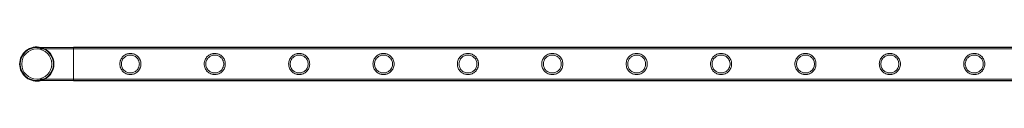
# Model space of a CAD drawing. Units: millimetres. Extents: x -28208 to 7871, y -22262 to -5654.
# Drawn here: x -7493 to -6235, y -7529 to -7486 of the extents above; entities that cross this region are included whole.
import ezdxf

# ---------------------------------------------------------------- set-up
doc = ezdxf.new("R2010")
doc.units = ezdxf.units.MM

# ---------------------------------------------------------------- blocks, each defined once
blk = doc.blocks.new('A$Ce6d4669a')
at = {"color": 0, "linetype": 'Continuous', "lineweight": 0}
for p, q in [((2654, 22706), (2607.2, 22706)), ((2654, 22704), (2607.2, 22704)), ((2654, 22706.3), (2654, 22663.3)), ((4847, 22706.3), (2654, 22706.3)), ((2654, 22706), (4847, 22706)), ((2654, 22704), (4847, 22704)), ((2607.2, 22665.6), (2654, 22665.6)), ((2607.2, 22663.6), (2654, 22663.6)), ((2654, 22665.6), (4847, 22665.6)), ((2654, 22663.6), (4847, 22663.6)), ((4847, 22663.3), (2654, 22663.3))]:
    blk.add_line(p, q, dxfattribs=at)
blk.add_circle((2607.2, 22684.8), 19.2, dxfattribs=at)
for radius, start, end in [(21.9, 75.6021, 180), (21.2, 90, 270), (21.2, 0, 90), (21.9, 284.3979, 75.6021), (21.9, 180, 284.3979), (21.2, 270, 0)]:
    blk.add_arc((2607.2, 22684.8), radius, start, end, dxfattribs=at)
for points, knots in [([(2740.2, 22684.8), (2740.2, 22685.7), (2740.1, 22686.6), (2739.7, 22688.4), (2739.5, 22689.2), (2738.8, 22690.9), (2738.3, 22691.7), (2737.4, 22693.1), (2736.8, 22693.8), (2735.6, 22694.9), (2735, 22695.5), (2733.5, 22696.5), (2732.8, 22696.9), (2731.1, 22697.6), (2730.2, 22697.8), (2728.9, 22698.1), (2728.5, 22698.2), (2727.6, 22698.3), (2727.1, 22698.3), (2726.3, 22698.3), (2725.8, 22698.3), (2724.9, 22698.2), (2724.5, 22698.1), (2723.2, 22697.8), (2722.3, 22697.6), (2720.7, 22696.9), (2719.9, 22696.5), (2718.4, 22695.5), (2717.8, 22694.9), (2716.6, 22693.8), (2716.1, 22693.1), (2715.1, 22691.7), (2714.7, 22690.9), (2714, 22689.2), (2713.7, 22688.4), (2713.3, 22686.6), (2713.3, 22685.7), (2713.3, 22684), (2713.3, 22683.1), (2713.7, 22681.3), (2714, 22680.4), (2714.7, 22678.8), (2715.1, 22678), (2716.1, 22676.6), (2716.6, 22675.9), (2717.8, 22674.7), (2718.4, 22674.2), (2719.9, 22673.2), (2720.7, 22672.8), (2722.3, 22672.1), (2723.2, 22671.8), (2724.5, 22671.6), (2724.9, 22671.5), (2725.8, 22671.4), (2726.3, 22671.4), (2726.7, 22671.4), (2727.1, 22671.4), (2727.6, 22671.4), (2728.5, 22671.5), (2728.9, 22671.6), (2730.2, 22671.8), (2731.1, 22672.1), (2732.8, 22672.8), (2733.5, 22673.2), (2735, 22674.2), (2735.6, 22674.7), (2736.8, 22675.9), (2737.4, 22676.6), (2738.3, 22678), (2738.8, 22678.8), (2739.5, 22680.4), (2739.7, 22681.3), (2740.1, 22683.1), (2740.2, 22684), (2740.2, 22684.8)], [21.005182, 21.005182, 21.005182, 21.005182, 23.619593, 23.619593, 26.234003, 26.234003, 28.848414, 28.848414, 31.462824, 31.462824, 34.099709, 34.099709, 36.736594, 36.736594, 39.37348, 39.37348, 40.691922, 40.691922, 42.010365, 42.010365, 43.328807, 43.328807, 44.64725, 44.64725, 47.284135, 47.284135, 49.92102, 49.92102, 52.557905, 52.557905, 55.172316, 55.172316, 57.786726, 57.786726, 60.401137, 60.401137, 63.015547, 63.015547, 65.629958, 65.629958, 68.244368, 68.244368, 70.858778, 70.858778, 73.473189, 73.473189, 76.110074, 76.110074, 78.746959, 78.746959, 81.383844, 81.383844, 82.702287, 82.702287, 84.020729, 84.020729, 84.020729, 85.339172, 85.339172, 86.657614, 86.657614, 89.2945, 89.2945, 91.931385, 91.931385, 94.56827, 94.56827, 97.18268, 97.18268, 99.797091, 99.797091, 102.411501, 102.411501, 105.025912, 105.025912, 105.025912, 105.025912]), ([(2726.7, 22673.4), (2726, 22673.4), (2725.2, 22673.5), (2723.7, 22673.8), (2723, 22674), (2721.6, 22674.6), (2720.9, 22674.9), (2719.7, 22675.8), (2719.1, 22676.2), (2718.1, 22677.2), (2717.6, 22677.8), (2716.8, 22679), (2716.4, 22679.7), (2715.9, 22681.1), (2715.6, 22681.8), (2715.3, 22683.3), (2715.3, 22684.1), (2715.3, 22685.6), (2715.3, 22686.3), (2715.6, 22687.8), (2715.9, 22688.6), (2716.4, 22690), (2716.8, 22690.6), (2717.6, 22691.9), (2718.1, 22692.4), (2719.1, 22693.4), (2719.7, 22693.9), (2720.9, 22694.7), (2721.6, 22695.1), (2723, 22695.7), (2723.7, 22695.9), (2725.2, 22696.2), (2726, 22696.3), (2727.4, 22696.3), (2728.2, 22696.2), (2729.7, 22695.9), (2730.4, 22695.7), (2731.8, 22695.1), (2732.5, 22694.7), (2733.7, 22693.9), (2734.3, 22693.4), (2735.3, 22692.4), (2735.8, 22691.9), (2736.6, 22690.6), (2737, 22690), (2737.6, 22688.6), (2737.8, 22687.8), (2738.1, 22686.3), (2738.2, 22685.6), (2738.2, 22684.1), (2738.1, 22683.3), (2737.8, 22681.8), (2737.6, 22681.1), (2737, 22679.7), (2736.6, 22679), (2735.8, 22677.8), (2735.3, 22677.2), (2734.3, 22676.2), (2733.7, 22675.8), (2732.5, 22674.9), (2731.8, 22674.6), (2730.4, 22674), (2729.7, 22673.8), (2728.2, 22673.5), (2727.4, 22673.4), (2726.7, 22673.4)], [0, 0, 0, 0, 2.21367, 2.21367, 4.427341, 4.427341, 6.641011, 6.641011, 8.854681, 8.854681, 11.059728, 11.059728, 13.264774, 13.264774, 15.46982, 15.46982, 17.674867, 17.674867, 19.879913, 19.879913, 22.084959, 22.084959, 24.290006, 24.290006, 26.495052, 26.495052, 28.708722, 28.708722, 30.922393, 30.922393, 33.136063, 33.136063, 35.349733, 35.349733, 37.563404, 37.563404, 39.777074, 39.777074, 41.990744, 41.990744, 44.204415, 44.204415, 46.409461, 46.409461, 48.614507, 48.614507, 50.819553, 50.819553, 53.0246, 53.0246, 55.229646, 55.229646, 57.434692, 57.434692, 59.639739, 59.639739, 61.844785, 61.844785, 64.058455, 64.058455, 66.272126, 66.272126, 68.485796, 68.485796, 70.699466, 70.699466, 70.699466, 70.699466]), ([(2847.9, 22684.8), (2847.9, 22685.7), (2847.8, 22686.6), (2847.5, 22688.4), (2847.2, 22689.2), (2846.5, 22690.9), (2846.1, 22691.7), (2845.1, 22693.1), (2844.6, 22693.8), (2843.4, 22694.9), (2842.7, 22695.5), (2841.3, 22696.5), (2840.5, 22696.9), (2838.9, 22697.6), (2838, 22697.8), (2836.7, 22698.1), (2836.2, 22698.2), (2835.4, 22698.3), (2834.9, 22698.3), (2834, 22698.3), (2833.6, 22698.3), (2832.7, 22698.2), (2832.3, 22698.1), (2830.9, 22697.8), (2830.1, 22697.6), (2828.4, 22696.9), (2827.6, 22696.5), (2826.2, 22695.5), (2825.5, 22694.9), (2824.4, 22693.8), (2823.8, 22693.1), (2822.8, 22691.7), (2822.4, 22690.9), (2821.7, 22689.2), (2821.5, 22688.4), (2821.1, 22686.6), (2821, 22685.7), (2821, 22684), (2821.1, 22683.1), (2821.5, 22681.3), (2821.7, 22680.4), (2822.4, 22678.8), (2822.8, 22678), (2823.8, 22676.6), (2824.4, 22675.9), (2825.5, 22674.7), (2826.2, 22674.2), (2827.6, 22673.2), (2828.4, 22672.8), (2830.1, 22672.1), (2830.9, 22671.8), (2832.3, 22671.6), (2832.7, 22671.5), (2833.6, 22671.4), (2834, 22671.4), (2834.5, 22671.4), (2834.9, 22671.4), (2835.4, 22671.4), (2836.2, 22671.5), (2836.7, 22671.6), (2838, 22671.8), (2838.9, 22672.1), (2840.5, 22672.8), (2841.3, 22673.2), (2842.7, 22674.2), (2843.4, 22674.7), (2844.6, 22675.9), (2845.1, 22676.6), (2846.1, 22678), (2846.5, 22678.8), (2847.2, 22680.4), (2847.5, 22681.3), (2847.8, 22683.1), (2847.9, 22684), (2847.9, 22684.8)], [21.005182, 21.005182, 21.005182, 21.005182, 23.619593, 23.619593, 26.234003, 26.234003, 28.848414, 28.848414, 31.462824, 31.462824, 34.099709, 34.099709, 36.736594, 36.736594, 39.37348, 39.37348, 40.691922, 40.691922, 42.010365, 42.010365, 43.328807, 43.328807, 44.64725, 44.64725, 47.284135, 47.284135, 49.92102, 49.92102, 52.557905, 52.557905, 55.172316, 55.172316, 57.786726, 57.786726, 60.401137, 60.401137, 63.015547, 63.015547, 65.629958, 65.629958, 68.244368, 68.244368, 70.858778, 70.858778, 73.473189, 73.473189, 76.110074, 76.110074, 78.746959, 78.746959, 81.383844, 81.383844, 82.702287, 82.702287, 84.020729, 84.020729, 84.020729, 85.339172, 85.339172, 86.657614, 86.657614, 89.2945, 89.2945, 91.931385, 91.931385, 94.56827, 94.56827, 97.18268, 97.18268, 99.797091, 99.797091, 102.411501, 102.411501, 105.025912, 105.025912, 105.025912, 105.025912]), ([(2834.5, 22673.4), (2833.7, 22673.4), (2833, 22673.5), (2831.5, 22673.8), (2830.7, 22674), (2829.3, 22674.6), (2828.7, 22674.9), (2827.4, 22675.8), (2826.9, 22676.2), (2825.9, 22677.2), (2825.4, 22677.8), (2824.6, 22679), (2824.2, 22679.7), (2823.6, 22681.1), (2823.4, 22681.8), (2823.1, 22683.3), (2823, 22684.1), (2823, 22685.6), (2823.1, 22686.3), (2823.4, 22687.8), (2823.6, 22688.6), (2824.2, 22690), (2824.6, 22690.6), (2825.4, 22691.9), (2825.9, 22692.4), (2826.9, 22693.4), (2827.4, 22693.9), (2828.7, 22694.7), (2829.3, 22695.1), (2830.7, 22695.7), (2831.5, 22695.9), (2833, 22696.2), (2833.7, 22696.3), (2835.2, 22696.3), (2836, 22696.2), (2837.5, 22695.9), (2838.2, 22695.7), (2839.6, 22695.1), (2840.3, 22694.7), (2841.5, 22693.9), (2842.1, 22693.4), (2843.1, 22692.4), (2843.5, 22691.9), (2844.4, 22690.6), (2844.7, 22690), (2845.3, 22688.6), (2845.5, 22687.8), (2845.8, 22686.3), (2845.9, 22685.6), (2845.9, 22684.1), (2845.8, 22683.3), (2845.5, 22681.8), (2845.3, 22681.1), (2844.7, 22679.7), (2844.4, 22679), (2843.5, 22677.8), (2843.1, 22677.2), (2842.1, 22676.2), (2841.5, 22675.8), (2840.3, 22674.9), (2839.6, 22674.6), (2838.2, 22674), (2837.5, 22673.8), (2836, 22673.5), (2835.2, 22673.4), (2834.5, 22673.4)], [0, 0, 0, 0, 2.21367, 2.21367, 4.427341, 4.427341, 6.641011, 6.641011, 8.854681, 8.854681, 11.059728, 11.059728, 13.264774, 13.264774, 15.46982, 15.46982, 17.674867, 17.674867, 19.879913, 19.879913, 22.084959, 22.084959, 24.290006, 24.290006, 26.495052, 26.495052, 28.708722, 28.708722, 30.922393, 30.922393, 33.136063, 33.136063, 35.349733, 35.349733, 37.563404, 37.563404, 39.777074, 39.777074, 41.990744, 41.990744, 44.204415, 44.204415, 46.409461, 46.409461, 48.614507, 48.614507, 50.819553, 50.819553, 53.0246, 53.0246, 55.229646, 55.229646, 57.434692, 57.434692, 59.639739, 59.639739, 61.844785, 61.844785, 64.058455, 64.058455, 66.272126, 66.272126, 68.485796, 68.485796, 70.699466, 70.699466, 70.699466, 70.699466]), ([(2955.7, 22684.8), (2955.7, 22685.7), (2955.6, 22686.6), (2955.2, 22688.4), (2955, 22689.2), (2954.3, 22690.9), (2953.8, 22691.7), (2952.9, 22693.1), (2952.3, 22693.8), (2951.2, 22694.9), (2950.5, 22695.5), (2949.1, 22696.5), (2948.3, 22696.9), (2946.6, 22697.6), (2945.8, 22697.8), (2944.4, 22698.1), (2944, 22698.2), (2943.1, 22698.3), (2942.7, 22698.3), (2941.8, 22698.3), (2941.3, 22698.3), (2940.5, 22698.2), (2940, 22698.1), (2938.7, 22697.8), (2937.8, 22697.6), (2936.2, 22696.9), (2935.4, 22696.5), (2934, 22695.5), (2933.3, 22694.9), (2932.1, 22693.8), (2931.6, 22693.1), (2930.6, 22691.7), (2930.2, 22690.9), (2929.5, 22689.2), (2929.2, 22688.4), (2928.9, 22686.6), (2928.8, 22685.7), (2928.8, 22684), (2928.9, 22683.1), (2929.2, 22681.3), (2929.5, 22680.4), (2930.2, 22678.8), (2930.6, 22678), (2931.6, 22676.6), (2932.1, 22675.9), (2933.3, 22674.7), (2934, 22674.2), (2935.4, 22673.2), (2936.2, 22672.8), (2937.8, 22672.1), (2938.7, 22671.8), (2940, 22671.6), (2940.5, 22671.5), (2941.3, 22671.4), (2941.8, 22671.4), (2942.2, 22671.4), (2942.7, 22671.4), (2943.1, 22671.4), (2944, 22671.5), (2944.4, 22671.6), (2945.8, 22671.8), (2946.6, 22672.1), (2948.3, 22672.8), (2949.1, 22673.2), (2950.5, 22674.2), (2951.2, 22674.7), (2952.3, 22675.9), (2952.9, 22676.6), (2953.8, 22678), (2954.3, 22678.8), (2955, 22680.4), (2955.2, 22681.3), (2955.6, 22683.1), (2955.7, 22684), (2955.7, 22684.8)], [21.005182, 21.005182, 21.005182, 21.005182, 23.619593, 23.619593, 26.234003, 26.234003, 28.848414, 28.848414, 31.462824, 31.462824, 34.099709, 34.099709, 36.736594, 36.736594, 39.37348, 39.37348, 40.691922, 40.691922, 42.010365, 42.010365, 43.328807, 43.328807, 44.64725, 44.64725, 47.284135, 47.284135, 49.92102, 49.92102, 52.557905, 52.557905, 55.172316, 55.172316, 57.786726, 57.786726, 60.401137, 60.401137, 63.015547, 63.015547, 65.629958, 65.629958, 68.244368, 68.244368, 70.858778, 70.858778, 73.473189, 73.473189, 76.110074, 76.110074, 78.746959, 78.746959, 81.383844, 81.383844, 82.702287, 82.702287, 84.020729, 84.020729, 84.020729, 85.339172, 85.339172, 86.657614, 86.657614, 89.2945, 89.2945, 91.931385, 91.931385, 94.56827, 94.56827, 97.18268, 97.18268, 99.797091, 99.797091, 102.411501, 102.411501, 105.025912, 105.025912, 105.025912, 105.025912]), ([(2942.2, 22673.4), (2941.5, 22673.4), (2940.7, 22673.5), (2939.2, 22673.8), (2938.5, 22674), (2937.1, 22674.6), (2936.4, 22674.9), (2935.2, 22675.8), (2934.6, 22676.2), (2933.6, 22677.2), (2933.2, 22677.8), (2932.3, 22679), (2932, 22679.7), (2931.4, 22681.1), (2931.1, 22681.8), (2930.9, 22683.3), (2930.8, 22684.1), (2930.8, 22685.6), (2930.9, 22686.3), (2931.1, 22687.8), (2931.4, 22688.6), (2932, 22690), (2932.3, 22690.6), (2933.2, 22691.9), (2933.6, 22692.4), (2934.6, 22693.4), (2935.2, 22693.9), (2936.4, 22694.7), (2937.1, 22695.1), (2938.5, 22695.7), (2939.2, 22695.9), (2940.7, 22696.2), (2941.5, 22696.3), (2943, 22696.3), (2943.7, 22696.2), (2945.2, 22695.9), (2946, 22695.7), (2947.4, 22695.1), (2948, 22694.7), (2949.3, 22693.9), (2949.8, 22693.4), (2950.8, 22692.4), (2951.3, 22691.9), (2952.1, 22690.6), (2952.5, 22690), (2953.1, 22688.6), (2953.3, 22687.8), (2953.6, 22686.3), (2953.7, 22685.6), (2953.7, 22684.1), (2953.6, 22683.3), (2953.3, 22681.8), (2953.1, 22681.1), (2952.5, 22679.7), (2952.1, 22679), (2951.3, 22677.8), (2950.8, 22677.2), (2949.8, 22676.2), (2949.3, 22675.8), (2948, 22674.9), (2947.4, 22674.6), (2946, 22674), (2945.2, 22673.8), (2943.7, 22673.5), (2943, 22673.4), (2942.2, 22673.4)], [0, 0, 0, 0, 2.21367, 2.21367, 4.427341, 4.427341, 6.641011, 6.641011, 8.854681, 8.854681, 11.059728, 11.059728, 13.264774, 13.264774, 15.46982, 15.46982, 17.674867, 17.674867, 19.879913, 19.879913, 22.084959, 22.084959, 24.290006, 24.290006, 26.495052, 26.495052, 28.708722, 28.708722, 30.922393, 30.922393, 33.136063, 33.136063, 35.349733, 35.349733, 37.563404, 37.563404, 39.777074, 39.777074, 41.990744, 41.990744, 44.204415, 44.204415, 46.409461, 46.409461, 48.614507, 48.614507, 50.819553, 50.819553, 53.0246, 53.0246, 55.229646, 55.229646, 57.434692, 57.434692, 59.639739, 59.639739, 61.844785, 61.844785, 64.058455, 64.058455, 66.272126, 66.272126, 68.485796, 68.485796, 70.699466, 70.699466, 70.699466, 70.699466]), ([(3063.4, 22684.8), (3063.4, 22685.7), (3063.4, 22686.6), (3063, 22688.4), (3062.7, 22689.2), (3062, 22690.9), (3061.6, 22691.7), (3060.6, 22693.1), (3060.1, 22693.8), (3058.9, 22694.9), (3058.3, 22695.5), (3056.8, 22696.5), (3056, 22696.9), (3054.4, 22697.6), (3053.5, 22697.8), (3052.2, 22698.1), (3051.8, 22698.2), (3050.9, 22698.3), (3050.4, 22698.3), (3049.5, 22698.3), (3049.1, 22698.3), (3048.2, 22698.2), (3047.8, 22698.1), (3046.5, 22697.8), (3045.6, 22697.6), (3043.9, 22696.9), (3043.2, 22696.5), (3041.7, 22695.5), (3041.1, 22694.9), (3039.9, 22693.8), (3039.3, 22693.1), (3038.4, 22691.7), (3037.9, 22690.9), (3037.2, 22689.2), (3037, 22688.4), (3036.6, 22686.6), (3036.5, 22685.7), (3036.5, 22684), (3036.6, 22683.1), (3037, 22681.3), (3037.2, 22680.4), (3037.9, 22678.8), (3038.4, 22678), (3039.3, 22676.6), (3039.9, 22675.9), (3041.1, 22674.7), (3041.7, 22674.2), (3043.2, 22673.2), (3043.9, 22672.8), (3045.6, 22672.1), (3046.5, 22671.8), (3047.8, 22671.6), (3048.2, 22671.5), (3049.1, 22671.4), (3049.5, 22671.4), (3050, 22671.4), (3050.4, 22671.4), (3050.9, 22671.4), (3051.8, 22671.5), (3052.2, 22671.6), (3053.5, 22671.8), (3054.4, 22672.1), (3056, 22672.8), (3056.8, 22673.2), (3058.3, 22674.2), (3058.9, 22674.7), (3060.1, 22675.9), (3060.6, 22676.6), (3061.6, 22678), (3062, 22678.8), (3062.7, 22680.4), (3063, 22681.3), (3063.4, 22683.1), (3063.4, 22684), (3063.4, 22684.8)], [21.005182, 21.005182, 21.005182, 21.005182, 23.619593, 23.619593, 26.234003, 26.234003, 28.848414, 28.848414, 31.462824, 31.462824, 34.099709, 34.099709, 36.736594, 36.736594, 39.37348, 39.37348, 40.691922, 40.691922, 42.010365, 42.010365, 43.328807, 43.328807, 44.64725, 44.64725, 47.284135, 47.284135, 49.92102, 49.92102, 52.557905, 52.557905, 55.172316, 55.172316, 57.786726, 57.786726, 60.401137, 60.401137, 63.015547, 63.015547, 65.629958, 65.629958, 68.244368, 68.244368, 70.858778, 70.858778, 73.473189, 73.473189, 76.110074, 76.110074, 78.746959, 78.746959, 81.383844, 81.383844, 82.702287, 82.702287, 84.020729, 84.020729, 84.020729, 85.339172, 85.339172, 86.657614, 86.657614, 89.2945, 89.2945, 91.931385, 91.931385, 94.56827, 94.56827, 97.18268, 97.18268, 99.797091, 99.797091, 102.411501, 102.411501, 105.025912, 105.025912, 105.025912, 105.025912]), ([(3050, 22673.4), (3049.3, 22673.4), (3048.5, 22673.5), (3047, 22673.8), (3046.3, 22674), (3044.9, 22674.6), (3044.2, 22674.9), (3043, 22675.8), (3042.4, 22676.2), (3041.4, 22677.2), (3040.9, 22677.8), (3040.1, 22679), (3039.7, 22679.7), (3039.1, 22681.1), (3038.9, 22681.8), (3038.6, 22683.3), (3038.5, 22684.1), (3038.5, 22685.6), (3038.6, 22686.3), (3038.9, 22687.8), (3039.1, 22688.6), (3039.7, 22690), (3040.1, 22690.6), (3040.9, 22691.9), (3041.4, 22692.4), (3042.4, 22693.4), (3043, 22693.9), (3044.2, 22694.7), (3044.9, 22695.1), (3046.3, 22695.7), (3047, 22695.9), (3048.5, 22696.2), (3049.3, 22696.3), (3050.7, 22696.3), (3051.5, 22696.2), (3053, 22695.9), (3053.7, 22695.7), (3055.1, 22695.1), (3055.8, 22694.7), (3057, 22693.9), (3057.6, 22693.4), (3058.6, 22692.4), (3059.1, 22691.9), (3059.9, 22690.6), (3060.3, 22690), (3060.8, 22688.6), (3061.1, 22687.8), (3061.4, 22686.3), (3061.4, 22685.6), (3061.4, 22684.1), (3061.4, 22683.3), (3061.1, 22681.8), (3060.8, 22681.1), (3060.3, 22679.7), (3059.9, 22679), (3059.1, 22677.8), (3058.6, 22677.2), (3057.6, 22676.2), (3057, 22675.8), (3055.8, 22674.9), (3055.1, 22674.6), (3053.7, 22674), (3053, 22673.8), (3051.5, 22673.5), (3050.7, 22673.4), (3050, 22673.4)], [0, 0, 0, 0, 2.21367, 2.21367, 4.427341, 4.427341, 6.641011, 6.641011, 8.854681, 8.854681, 11.059728, 11.059728, 13.264774, 13.264774, 15.46982, 15.46982, 17.674867, 17.674867, 19.879913, 19.879913, 22.084959, 22.084959, 24.290006, 24.290006, 26.495052, 26.495052, 28.708722, 28.708722, 30.922393, 30.922393, 33.136063, 33.136063, 35.349733, 35.349733, 37.563404, 37.563404, 39.777074, 39.777074, 41.990744, 41.990744, 44.204415, 44.204415, 46.409461, 46.409461, 48.614507, 48.614507, 50.819553, 50.819553, 53.0246, 53.0246, 55.229646, 55.229646, 57.434692, 57.434692, 59.639739, 59.639739, 61.844785, 61.844785, 64.058455, 64.058455, 66.272126, 66.272126, 68.485796, 68.485796, 70.699466, 70.699466, 70.699466, 70.699466]), ([(3171.2, 22684.8), (3171.2, 22685.7), (3171.1, 22686.6), (3170.8, 22688.4), (3170.5, 22689.2), (3169.8, 22690.9), (3169.4, 22691.7), (3168.4, 22693.1), (3167.8, 22693.8), (3166.7, 22694.9), (3166, 22695.5), (3164.6, 22696.5), (3163.8, 22696.9), (3162.1, 22697.6), (3161.3, 22697.8), (3160, 22698.1), (3159.5, 22698.2), (3158.6, 22698.3), (3158.2, 22698.3), (3157.3, 22698.3), (3156.9, 22698.3), (3156, 22698.2), (3155.5, 22698.1), (3154.2, 22697.8), (3153.4, 22697.6), (3151.7, 22696.9), (3150.9, 22696.5), (3149.5, 22695.5), (3148.8, 22694.9), (3147.7, 22693.8), (3147.1, 22693.1), (3146.1, 22691.7), (3145.7, 22690.9), (3145, 22689.2), (3144.7, 22688.4), (3144.4, 22686.6), (3144.3, 22685.7), (3144.3, 22684), (3144.4, 22683.1), (3144.7, 22681.3), (3145, 22680.4), (3145.7, 22678.8), (3146.1, 22678), (3147.1, 22676.6), (3147.7, 22675.9), (3148.8, 22674.7), (3149.5, 22674.2), (3150.9, 22673.2), (3151.7, 22672.8), (3153.4, 22672.1), (3154.2, 22671.8), (3155.5, 22671.6), (3156, 22671.5), (3156.9, 22671.4), (3157.3, 22671.4), (3157.7, 22671.4), (3158.2, 22671.4), (3158.6, 22671.4), (3159.5, 22671.5), (3160, 22671.6), (3161.3, 22671.8), (3162.1, 22672.1), (3163.8, 22672.8), (3164.6, 22673.2), (3166, 22674.2), (3166.7, 22674.7), (3167.8, 22675.9), (3168.4, 22676.6), (3169.4, 22678), (3169.8, 22678.8), (3170.5, 22680.4), (3170.8, 22681.3), (3171.1, 22683.1), (3171.2, 22684), (3171.2, 22684.8)], [21.005182, 21.005182, 21.005182, 21.005182, 23.619593, 23.619593, 26.234003, 26.234003, 28.848414, 28.848414, 31.462824, 31.462824, 34.099709, 34.099709, 36.736594, 36.736594, 39.37348, 39.37348, 40.691922, 40.691922, 42.010365, 42.010365, 43.328807, 43.328807, 44.64725, 44.64725, 47.284135, 47.284135, 49.92102, 49.92102, 52.557905, 52.557905, 55.172316, 55.172316, 57.786726, 57.786726, 60.401137, 60.401137, 63.015547, 63.015547, 65.629958, 65.629958, 68.244368, 68.244368, 70.858778, 70.858778, 73.473189, 73.473189, 76.110074, 76.110074, 78.746959, 78.746959, 81.383844, 81.383844, 82.702287, 82.702287, 84.020729, 84.020729, 84.020729, 85.339172, 85.339172, 86.657614, 86.657614, 89.2945, 89.2945, 91.931385, 91.931385, 94.56827, 94.56827, 97.18268, 97.18268, 99.797091, 99.797091, 102.411501, 102.411501, 105.025912, 105.025912, 105.025912, 105.025912]), ([(3157.7, 22673.4), (3157, 22673.4), (3156.3, 22673.5), (3154.8, 22673.8), (3154, 22674), (3152.6, 22674.6), (3152, 22674.9), (3150.7, 22675.8), (3150.2, 22676.2), (3149.2, 22677.2), (3148.7, 22677.8), (3147.8, 22679), (3147.5, 22679.7), (3146.9, 22681.1), (3146.7, 22681.8), (3146.4, 22683.3), (3146.3, 22684.1), (3146.3, 22685.6), (3146.4, 22686.3), (3146.7, 22687.8), (3146.9, 22688.6), (3147.5, 22690), (3147.8, 22690.6), (3148.7, 22691.9), (3149.2, 22692.4), (3150.2, 22693.4), (3150.7, 22693.9), (3152, 22694.7), (3152.6, 22695.1), (3154, 22695.7), (3154.8, 22695.9), (3156.3, 22696.2), (3157, 22696.3), (3158.5, 22696.3), (3159.2, 22696.2), (3160.7, 22695.9), (3161.5, 22695.7), (3162.9, 22695.1), (3163.5, 22694.7), (3164.8, 22693.9), (3165.3, 22693.4), (3166.3, 22692.4), (3166.8, 22691.9), (3167.7, 22690.6), (3168, 22690), (3168.6, 22688.6), (3168.8, 22687.8), (3169.1, 22686.3), (3169.2, 22685.6), (3169.2, 22684.1), (3169.1, 22683.3), (3168.8, 22681.8), (3168.6, 22681.1), (3168, 22679.7), (3167.7, 22679), (3166.8, 22677.8), (3166.3, 22677.2), (3165.3, 22676.2), (3164.8, 22675.8), (3163.5, 22674.9), (3162.9, 22674.6), (3161.5, 22674), (3160.7, 22673.8), (3159.2, 22673.5), (3158.5, 22673.4), (3157.7, 22673.4)], [0, 0, 0, 0, 2.21367, 2.21367, 4.427341, 4.427341, 6.641011, 6.641011, 8.854681, 8.854681, 11.059728, 11.059728, 13.264774, 13.264774, 15.46982, 15.46982, 17.674867, 17.674867, 19.879913, 19.879913, 22.084959, 22.084959, 24.290006, 24.290006, 26.495052, 26.495052, 28.708722, 28.708722, 30.922393, 30.922393, 33.136063, 33.136063, 35.349733, 35.349733, 37.563404, 37.563404, 39.777074, 39.777074, 41.990744, 41.990744, 44.204415, 44.204415, 46.409461, 46.409461, 48.614507, 48.614507, 50.819553, 50.819553, 53.0246, 53.0246, 55.229646, 55.229646, 57.434692, 57.434692, 59.639739, 59.639739, 61.844785, 61.844785, 64.058455, 64.058455, 66.272126, 66.272126, 68.485796, 68.485796, 70.699466, 70.699466, 70.699466, 70.699466]), ([(3279, 22684.8), (3279, 22685.7), (3278.9, 22686.6), (3278.5, 22688.4), (3278.3, 22689.2), (3277.6, 22690.9), (3277.1, 22691.7), (3276.2, 22693.1), (3275.6, 22693.8), (3274.4, 22694.9), (3273.8, 22695.5), (3272.3, 22696.5), (3271.6, 22696.9), (3269.9, 22697.6), (3269, 22697.8), (3267.7, 22698.1), (3267.3, 22698.2), (3266.4, 22698.3), (3265.9, 22698.3), (3265.1, 22698.3), (3264.6, 22698.3), (3263.7, 22698.2), (3263.3, 22698.1), (3262, 22697.8), (3261.1, 22697.6), (3259.5, 22696.9), (3258.7, 22696.5), (3257.2, 22695.5), (3256.6, 22694.9), (3255.4, 22693.8), (3254.9, 22693.1), (3253.9, 22691.7), (3253.5, 22690.9), (3252.8, 22689.2), (3252.5, 22688.4), (3252.1, 22686.6), (3252.1, 22685.7), (3252.1, 22684), (3252.1, 22683.1), (3252.5, 22681.3), (3252.8, 22680.4), (3253.5, 22678.8), (3253.9, 22678), (3254.9, 22676.6), (3255.4, 22675.9), (3256.6, 22674.7), (3257.2, 22674.2), (3258.7, 22673.2), (3259.5, 22672.8), (3261.1, 22672.1), (3262, 22671.8), (3263.3, 22671.6), (3263.7, 22671.5), (3264.6, 22671.4), (3265.1, 22671.4), (3265.5, 22671.4), (3265.9, 22671.4), (3266.4, 22671.4), (3267.3, 22671.5), (3267.7, 22671.6), (3269, 22671.8), (3269.9, 22672.1), (3271.6, 22672.8), (3272.3, 22673.2), (3273.8, 22674.2), (3274.4, 22674.7), (3275.6, 22675.9), (3276.2, 22676.6), (3277.1, 22678), (3277.6, 22678.8), (3278.3, 22680.4), (3278.5, 22681.3), (3278.9, 22683.1), (3279, 22684), (3279, 22684.8)], [21.005182, 21.005182, 21.005182, 21.005182, 23.619593, 23.619593, 26.234003, 26.234003, 28.848414, 28.848414, 31.462824, 31.462824, 34.099709, 34.099709, 36.736594, 36.736594, 39.37348, 39.37348, 40.691922, 40.691922, 42.010365, 42.010365, 43.328807, 43.328807, 44.64725, 44.64725, 47.284135, 47.284135, 49.92102, 49.92102, 52.557905, 52.557905, 55.172316, 55.172316, 57.786726, 57.786726, 60.401137, 60.401137, 63.015547, 63.015547, 65.629958, 65.629958, 68.244368, 68.244368, 70.858778, 70.858778, 73.473189, 73.473189, 76.110074, 76.110074, 78.746959, 78.746959, 81.383844, 81.383844, 82.702287, 82.702287, 84.020729, 84.020729, 84.020729, 85.339172, 85.339172, 86.657614, 86.657614, 89.2945, 89.2945, 91.931385, 91.931385, 94.56827, 94.56827, 97.18268, 97.18268, 99.797091, 99.797091, 102.411501, 102.411501, 105.025912, 105.025912, 105.025912, 105.025912]), ([(3265.5, 22673.4), (3264.8, 22673.4), (3264, 22673.5), (3262.5, 22673.8), (3261.8, 22674), (3260.4, 22674.6), (3259.7, 22674.9), (3258.5, 22675.8), (3257.9, 22676.2), (3256.9, 22677.2), (3256.4, 22677.8), (3255.6, 22679), (3255.2, 22679.7), (3254.7, 22681.1), (3254.4, 22681.8), (3254.1, 22683.3), (3254.1, 22684.1), (3254.1, 22685.6), (3254.1, 22686.3), (3254.4, 22687.8), (3254.7, 22688.6), (3255.2, 22690), (3255.6, 22690.6), (3256.4, 22691.9), (3256.9, 22692.4), (3257.9, 22693.4), (3258.5, 22693.9), (3259.7, 22694.7), (3260.4, 22695.1), (3261.8, 22695.7), (3262.5, 22695.9), (3264, 22696.2), (3264.8, 22696.3), (3266.2, 22696.3), (3267, 22696.2), (3268.5, 22695.9), (3269.2, 22695.7), (3270.6, 22695.1), (3271.3, 22694.7), (3272.5, 22693.9), (3273.1, 22693.4), (3274.1, 22692.4), (3274.6, 22691.9), (3275.4, 22690.6), (3275.8, 22690), (3276.4, 22688.6), (3276.6, 22687.8), (3276.9, 22686.3), (3277, 22685.6), (3277, 22684.1), (3276.9, 22683.3), (3276.6, 22681.8), (3276.4, 22681.1), (3275.8, 22679.7), (3275.4, 22679), (3274.6, 22677.8), (3274.1, 22677.2), (3273.1, 22676.2), (3272.5, 22675.8), (3271.3, 22674.9), (3270.6, 22674.6), (3269.2, 22674), (3268.5, 22673.8), (3267, 22673.5), (3266.2, 22673.4), (3265.5, 22673.4)], [0, 0, 0, 0, 2.21367, 2.21367, 4.427341, 4.427341, 6.641011, 6.641011, 8.854681, 8.854681, 11.059728, 11.059728, 13.264774, 13.264774, 15.46982, 15.46982, 17.674867, 17.674867, 19.879913, 19.879913, 22.084959, 22.084959, 24.290006, 24.290006, 26.495052, 26.495052, 28.708722, 28.708722, 30.922393, 30.922393, 33.136063, 33.136063, 35.349733, 35.349733, 37.563404, 37.563404, 39.777074, 39.777074, 41.990744, 41.990744, 44.204415, 44.204415, 46.409461, 46.409461, 48.614507, 48.614507, 50.819553, 50.819553, 53.0246, 53.0246, 55.229646, 55.229646, 57.434692, 57.434692, 59.639739, 59.639739, 61.844785, 61.844785, 64.058455, 64.058455, 66.272126, 66.272126, 68.485796, 68.485796, 70.699466, 70.699466, 70.699466, 70.699466]), ([(3386.7, 22684.8), (3386.7, 22685.7), (3386.6, 22686.6), (3386.3, 22688.4), (3386, 22689.2), (3385.3, 22690.9), (3384.9, 22691.7), (3383.9, 22693.1), (3383.4, 22693.8), (3382.2, 22694.9), (3381.5, 22695.5), (3380.1, 22696.5), (3379.3, 22696.9), (3377.7, 22697.6), (3376.8, 22697.8), (3375.5, 22698.1), (3375, 22698.2), (3374.2, 22698.3), (3373.7, 22698.3), (3372.8, 22698.3), (3372.4, 22698.3), (3371.5, 22698.2), (3371.1, 22698.1), (3369.7, 22697.8), (3368.9, 22697.6), (3367.2, 22696.9), (3366.4, 22696.5), (3365, 22695.5), (3364.3, 22694.9), (3363.2, 22693.8), (3362.6, 22693.1), (3361.6, 22691.7), (3361.2, 22690.9), (3360.5, 22689.2), (3360.3, 22688.4), (3359.9, 22686.6), (3359.8, 22685.7), (3359.8, 22684), (3359.9, 22683.1), (3360.3, 22681.3), (3360.5, 22680.4), (3361.2, 22678.8), (3361.6, 22678), (3362.6, 22676.6), (3363.2, 22675.9), (3364.3, 22674.7), (3365, 22674.2), (3366.4, 22673.2), (3367.2, 22672.8), (3368.9, 22672.1), (3369.7, 22671.8), (3371.1, 22671.6), (3371.5, 22671.5), (3372.4, 22671.4), (3372.8, 22671.4), (3373.3, 22671.4), (3373.7, 22671.4), (3374.2, 22671.4), (3375, 22671.5), (3375.5, 22671.6), (3376.8, 22671.8), (3377.7, 22672.1), (3379.3, 22672.8), (3380.1, 22673.2), (3381.5, 22674.2), (3382.2, 22674.7), (3383.4, 22675.9), (3383.9, 22676.6), (3384.9, 22678), (3385.3, 22678.8), (3386, 22680.4), (3386.3, 22681.3), (3386.6, 22683.1), (3386.7, 22684), (3386.7, 22684.8)], [21.005182, 21.005182, 21.005182, 21.005182, 23.619593, 23.619593, 26.234003, 26.234003, 28.848414, 28.848414, 31.462824, 31.462824, 34.099709, 34.099709, 36.736594, 36.736594, 39.37348, 39.37348, 40.691922, 40.691922, 42.010365, 42.010365, 43.328807, 43.328807, 44.64725, 44.64725, 47.284135, 47.284135, 49.92102, 49.92102, 52.557905, 52.557905, 55.172316, 55.172316, 57.786726, 57.786726, 60.401137, 60.401137, 63.015547, 63.015547, 65.629958, 65.629958, 68.244368, 68.244368, 70.858778, 70.858778, 73.473189, 73.473189, 76.110074, 76.110074, 78.746959, 78.746959, 81.383844, 81.383844, 82.702287, 82.702287, 84.020729, 84.020729, 84.020729, 85.339172, 85.339172, 86.657614, 86.657614, 89.2945, 89.2945, 91.931385, 91.931385, 94.56827, 94.56827, 97.18268, 97.18268, 99.797091, 99.797091, 102.411501, 102.411501, 105.025912, 105.025912, 105.025912, 105.025912]), ([(3373.3, 22673.4), (3372.5, 22673.4), (3371.8, 22673.5), (3370.3, 22673.8), (3369.5, 22674), (3368.1, 22674.6), (3367.5, 22674.9), (3366.2, 22675.8), (3365.7, 22676.2), (3364.7, 22677.2), (3364.2, 22677.8), (3363.4, 22679), (3363, 22679.7), (3362.4, 22681.1), (3362.2, 22681.8), (3361.9, 22683.3), (3361.8, 22684.1), (3361.8, 22685.6), (3361.9, 22686.3), (3362.2, 22687.8), (3362.4, 22688.6), (3363, 22690), (3363.4, 22690.6), (3364.2, 22691.9), (3364.7, 22692.4), (3365.7, 22693.4), (3366.2, 22693.9), (3367.5, 22694.7), (3368.1, 22695.1), (3369.5, 22695.7), (3370.3, 22695.9), (3371.8, 22696.2), (3372.5, 22696.3), (3374, 22696.3), (3374.8, 22696.2), (3376.3, 22695.9), (3377, 22695.7), (3378.4, 22695.1), (3379.1, 22694.7), (3380.3, 22693.9), (3380.9, 22693.4), (3381.9, 22692.4), (3382.3, 22691.9), (3383.2, 22690.6), (3383.5, 22690), (3384.1, 22688.6), (3384.3, 22687.8), (3384.6, 22686.3), (3384.7, 22685.6), (3384.7, 22684.1), (3384.6, 22683.3), (3384.3, 22681.8), (3384.1, 22681.1), (3383.5, 22679.7), (3383.2, 22679), (3382.3, 22677.8), (3381.9, 22677.2), (3380.9, 22676.2), (3380.3, 22675.8), (3379.1, 22674.9), (3378.4, 22674.6), (3377, 22674), (3376.3, 22673.8), (3374.8, 22673.5), (3374, 22673.4), (3373.3, 22673.4)], [0, 0, 0, 0, 2.21367, 2.21367, 4.427341, 4.427341, 6.641011, 6.641011, 8.854681, 8.854681, 11.059728, 11.059728, 13.264774, 13.264774, 15.46982, 15.46982, 17.674867, 17.674867, 19.879913, 19.879913, 22.084959, 22.084959, 24.290006, 24.290006, 26.495052, 26.495052, 28.708722, 28.708722, 30.922393, 30.922393, 33.136063, 33.136063, 35.349733, 35.349733, 37.563404, 37.563404, 39.777074, 39.777074, 41.990744, 41.990744, 44.204415, 44.204415, 46.409461, 46.409461, 48.614507, 48.614507, 50.819553, 50.819553, 53.0246, 53.0246, 55.229646, 55.229646, 57.434692, 57.434692, 59.639739, 59.639739, 61.844785, 61.844785, 64.058455, 64.058455, 66.272126, 66.272126, 68.485796, 68.485796, 70.699466, 70.699466, 70.699466, 70.699466]), ([(3494.5, 22684.8), (3494.5, 22685.7), (3494.4, 22686.6), (3494, 22688.4), (3493.8, 22689.2), (3493.1, 22690.9), (3492.6, 22691.7), (3491.7, 22693.1), (3491.1, 22693.8), (3490, 22694.9), (3489.3, 22695.5), (3487.9, 22696.5), (3487.1, 22696.9), (3485.4, 22697.6), (3484.6, 22697.8), (3483.2, 22698.1), (3482.8, 22698.2), (3481.9, 22698.3), (3481.5, 22698.3), (3480.6, 22698.3), (3480.1, 22698.3), (3479.3, 22698.2), (3478.8, 22698.1), (3477.5, 22697.8), (3476.6, 22697.6), (3475, 22696.9), (3474.2, 22696.5), (3472.8, 22695.5), (3472.1, 22694.9), (3470.9, 22693.8), (3470.4, 22693.1), (3469.4, 22691.7), (3469, 22690.9), (3468.3, 22689.2), (3468, 22688.4), (3467.7, 22686.6), (3467.6, 22685.7), (3467.6, 22684), (3467.7, 22683.1), (3468, 22681.3), (3468.3, 22680.4), (3469, 22678.8), (3469.4, 22678), (3470.4, 22676.6), (3470.9, 22675.9), (3472.1, 22674.7), (3472.8, 22674.2), (3474.2, 22673.2), (3475, 22672.8), (3476.6, 22672.1), (3477.5, 22671.8), (3478.8, 22671.6), (3479.3, 22671.5), (3480.1, 22671.4), (3480.6, 22671.4), (3481, 22671.4), (3481.5, 22671.4), (3481.9, 22671.4), (3482.8, 22671.5), (3483.2, 22671.6), (3484.6, 22671.8), (3485.4, 22672.1), (3487.1, 22672.8), (3487.9, 22673.2), (3489.3, 22674.2), (3490, 22674.7), (3491.1, 22675.9), (3491.7, 22676.6), (3492.6, 22678), (3493.1, 22678.8), (3493.8, 22680.4), (3494, 22681.3), (3494.4, 22683.1), (3494.5, 22684), (3494.5, 22684.8)], [21.005182, 21.005182, 21.005182, 21.005182, 23.619593, 23.619593, 26.234003, 26.234003, 28.848414, 28.848414, 31.462824, 31.462824, 34.099709, 34.099709, 36.736594, 36.736594, 39.37348, 39.37348, 40.691922, 40.691922, 42.010365, 42.010365, 43.328807, 43.328807, 44.64725, 44.64725, 47.284135, 47.284135, 49.92102, 49.92102, 52.557905, 52.557905, 55.172316, 55.172316, 57.786726, 57.786726, 60.401137, 60.401137, 63.015547, 63.015547, 65.629958, 65.629958, 68.244368, 68.244368, 70.858778, 70.858778, 73.473189, 73.473189, 76.110074, 76.110074, 78.746959, 78.746959, 81.383844, 81.383844, 82.702287, 82.702287, 84.020729, 84.020729, 84.020729, 85.339172, 85.339172, 86.657614, 86.657614, 89.2945, 89.2945, 91.931385, 91.931385, 94.56827, 94.56827, 97.18268, 97.18268, 99.797091, 99.797091, 102.411501, 102.411501, 105.025912, 105.025912, 105.025912, 105.025912]), ([(3481, 22673.4), (3480.3, 22673.4), (3479.5, 22673.5), (3478, 22673.8), (3477.3, 22674), (3475.9, 22674.6), (3475.2, 22674.9), (3474, 22675.8), (3473.4, 22676.2), (3472.4, 22677.2), (3472, 22677.8), (3471.1, 22679), (3470.8, 22679.7), (3470.2, 22681.1), (3469.9, 22681.8), (3469.7, 22683.3), (3469.6, 22684.1), (3469.6, 22685.6), (3469.7, 22686.3), (3469.9, 22687.8), (3470.2, 22688.6), (3470.8, 22690), (3471.1, 22690.6), (3472, 22691.9), (3472.4, 22692.4), (3473.4, 22693.4), (3474, 22693.9), (3475.2, 22694.7), (3475.9, 22695.1), (3477.3, 22695.7), (3478, 22695.9), (3479.5, 22696.2), (3480.3, 22696.3), (3481.8, 22696.3), (3482.5, 22696.2), (3484, 22695.9), (3484.8, 22695.7), (3486.2, 22695.1), (3486.8, 22694.7), (3488.1, 22693.9), (3488.6, 22693.4), (3489.6, 22692.4), (3490.1, 22691.9), (3490.9, 22690.6), (3491.3, 22690), (3491.9, 22688.6), (3492.1, 22687.8), (3492.4, 22686.3), (3492.5, 22685.6), (3492.5, 22684.1), (3492.4, 22683.3), (3492.1, 22681.8), (3491.9, 22681.1), (3491.3, 22679.7), (3490.9, 22679), (3490.1, 22677.8), (3489.6, 22677.2), (3488.6, 22676.2), (3488.1, 22675.8), (3486.8, 22674.9), (3486.2, 22674.6), (3484.8, 22674), (3484, 22673.8), (3482.5, 22673.5), (3481.8, 22673.4), (3481, 22673.4)], [0, 0, 0, 0, 2.21367, 2.21367, 4.427341, 4.427341, 6.641011, 6.641011, 8.854681, 8.854681, 11.059728, 11.059728, 13.264774, 13.264774, 15.46982, 15.46982, 17.674867, 17.674867, 19.879913, 19.879913, 22.084959, 22.084959, 24.290006, 24.290006, 26.495052, 26.495052, 28.708722, 28.708722, 30.922393, 30.922393, 33.136063, 33.136063, 35.349733, 35.349733, 37.563404, 37.563404, 39.777074, 39.777074, 41.990744, 41.990744, 44.204415, 44.204415, 46.409461, 46.409461, 48.614507, 48.614507, 50.819553, 50.819553, 53.0246, 53.0246, 55.229646, 55.229646, 57.434692, 57.434692, 59.639739, 59.639739, 61.844785, 61.844785, 64.058455, 64.058455, 66.272126, 66.272126, 68.485796, 68.485796, 70.699466, 70.699466, 70.699466, 70.699466]), ([(3602.2, 22684.8), (3602.2, 22685.7), (3602.2, 22686.6), (3601.8, 22688.4), (3601.5, 22689.2), (3600.8, 22690.9), (3600.4, 22691.7), (3599.4, 22693.1), (3598.9, 22693.8), (3597.7, 22694.9), (3597.1, 22695.5), (3595.6, 22696.5), (3594.8, 22696.9), (3593.2, 22697.6), (3592.3, 22697.8), (3591, 22698.1), (3590.6, 22698.2), (3589.7, 22698.3), (3589.2, 22698.3), (3588.3, 22698.3), (3587.9, 22698.3), (3587, 22698.2), (3586.6, 22698.1), (3585.3, 22697.8), (3584.4, 22697.6), (3582.7, 22696.9), (3582, 22696.5), (3580.5, 22695.5), (3579.9, 22694.9), (3578.7, 22693.8), (3578.1, 22693.1), (3577.2, 22691.7), (3576.7, 22690.9), (3576, 22689.2), (3575.8, 22688.4), (3575.4, 22686.6), (3575.3, 22685.7), (3575.3, 22684), (3575.4, 22683.1), (3575.8, 22681.3), (3576, 22680.4), (3576.7, 22678.8), (3577.2, 22678), (3578.1, 22676.6), (3578.7, 22675.9), (3579.9, 22674.7), (3580.5, 22674.2), (3582, 22673.2), (3582.7, 22672.8), (3584.4, 22672.1), (3585.3, 22671.8), (3586.6, 22671.6), (3587, 22671.5), (3587.9, 22671.4), (3588.3, 22671.4), (3588.8, 22671.4), (3589.2, 22671.4), (3589.7, 22671.4), (3590.6, 22671.5), (3591, 22671.6), (3592.3, 22671.8), (3593.2, 22672.1), (3594.8, 22672.8), (3595.6, 22673.2), (3597.1, 22674.2), (3597.7, 22674.7), (3598.9, 22675.9), (3599.4, 22676.6), (3600.4, 22678), (3600.8, 22678.8), (3601.5, 22680.4), (3601.8, 22681.3), (3602.2, 22683.1), (3602.2, 22684), (3602.2, 22684.8)], [21.005182, 21.005182, 21.005182, 21.005182, 23.619593, 23.619593, 26.234003, 26.234003, 28.848414, 28.848414, 31.462824, 31.462824, 34.099709, 34.099709, 36.736594, 36.736594, 39.37348, 39.37348, 40.691922, 40.691922, 42.010365, 42.010365, 43.328807, 43.328807, 44.64725, 44.64725, 47.284135, 47.284135, 49.92102, 49.92102, 52.557905, 52.557905, 55.172316, 55.172316, 57.786726, 57.786726, 60.401137, 60.401137, 63.015547, 63.015547, 65.629958, 65.629958, 68.244368, 68.244368, 70.858778, 70.858778, 73.473189, 73.473189, 76.110074, 76.110074, 78.746959, 78.746959, 81.383844, 81.383844, 82.702287, 82.702287, 84.020729, 84.020729, 84.020729, 85.339172, 85.339172, 86.657614, 86.657614, 89.2945, 89.2945, 91.931385, 91.931385, 94.56827, 94.56827, 97.18268, 97.18268, 99.797091, 99.797091, 102.411501, 102.411501, 105.025912, 105.025912, 105.025912, 105.025912]), ([(3588.8, 22673.4), (3588.1, 22673.4), (3587.3, 22673.5), (3585.8, 22673.8), (3585.1, 22674), (3583.7, 22674.6), (3583, 22674.9), (3581.8, 22675.8), (3581.2, 22676.2), (3580.2, 22677.2), (3579.7, 22677.8), (3578.9, 22679), (3578.5, 22679.7), (3577.9, 22681.1), (3577.7, 22681.8), (3577.4, 22683.3), (3577.3, 22684.1), (3577.3, 22685.6), (3577.4, 22686.3), (3577.7, 22687.8), (3577.9, 22688.6), (3578.5, 22690), (3578.9, 22690.6), (3579.7, 22691.9), (3580.2, 22692.4), (3581.2, 22693.4), (3581.8, 22693.9), (3583, 22694.7), (3583.7, 22695.1), (3585.1, 22695.7), (3585.8, 22695.9), (3587.3, 22696.2), (3588.1, 22696.3), (3589.5, 22696.3), (3590.3, 22696.2), (3591.8, 22695.9), (3592.5, 22695.7), (3593.9, 22695.1), (3594.6, 22694.7), (3595.8, 22693.9), (3596.4, 22693.4), (3597.4, 22692.4), (3597.9, 22691.9), (3598.7, 22690.6), (3599.1, 22690), (3599.6, 22688.6), (3599.9, 22687.8), (3600.2, 22686.3), (3600.2, 22685.6), (3600.2, 22684.1), (3600.2, 22683.3), (3599.9, 22681.8), (3599.6, 22681.1), (3599.1, 22679.7), (3598.7, 22679), (3597.9, 22677.8), (3597.4, 22677.2), (3596.4, 22676.2), (3595.8, 22675.8), (3594.6, 22674.9), (3593.9, 22674.6), (3592.5, 22674), (3591.8, 22673.8), (3590.3, 22673.5), (3589.5, 22673.4), (3588.8, 22673.4)], [0, 0, 0, 0, 2.21367, 2.21367, 4.427341, 4.427341, 6.641011, 6.641011, 8.854681, 8.854681, 11.059728, 11.059728, 13.264774, 13.264774, 15.46982, 15.46982, 17.674867, 17.674867, 19.879913, 19.879913, 22.084959, 22.084959, 24.290006, 24.290006, 26.495052, 26.495052, 28.708722, 28.708722, 30.922393, 30.922393, 33.136063, 33.136063, 35.349733, 35.349733, 37.563404, 37.563404, 39.777074, 39.777074, 41.990744, 41.990744, 44.204415, 44.204415, 46.409461, 46.409461, 48.614507, 48.614507, 50.819553, 50.819553, 53.0246, 53.0246, 55.229646, 55.229646, 57.434692, 57.434692, 59.639739, 59.639739, 61.844785, 61.844785, 64.058455, 64.058455, 66.272126, 66.272126, 68.485796, 68.485796, 70.699466, 70.699466, 70.699466, 70.699466]), ([(3710, 22684.8), (3710, 22685.7), (3709.9, 22686.6), (3709.6, 22688.4), (3709.3, 22689.2), (3708.6, 22690.9), (3708.2, 22691.7), (3707.2, 22693.1), (3706.6, 22693.8), (3705.5, 22694.9), (3704.8, 22695.5), (3703.4, 22696.5), (3702.6, 22696.9), (3700.9, 22697.6), (3700.1, 22697.8), (3698.8, 22698.1), (3698.3, 22698.2), (3697.4, 22698.3), (3697, 22698.3), (3696.1, 22698.3), (3695.7, 22698.3), (3694.8, 22698.2), (3694.3, 22698.1), (3693, 22697.8), (3692.2, 22697.6), (3690.5, 22696.9), (3689.7, 22696.5), (3688.3, 22695.5), (3687.6, 22694.9), (3686.5, 22693.8), (3685.9, 22693.1), (3684.9, 22691.7), (3684.5, 22690.9), (3683.8, 22689.2), (3683.5, 22688.4), (3683.2, 22686.6), (3683.1, 22685.7), (3683.1, 22684), (3683.2, 22683.1), (3683.5, 22681.3), (3683.8, 22680.4), (3684.5, 22678.8), (3684.9, 22678), (3685.9, 22676.6), (3686.5, 22675.9), (3687.6, 22674.7), (3688.3, 22674.2), (3689.7, 22673.2), (3690.5, 22672.8), (3692.2, 22672.1), (3693, 22671.8), (3694.3, 22671.6), (3694.8, 22671.5), (3695.7, 22671.4), (3696.1, 22671.4), (3696.5, 22671.4), (3697, 22671.4), (3697.4, 22671.4), (3698.3, 22671.5), (3698.8, 22671.6), (3700.1, 22671.8), (3700.9, 22672.1), (3702.6, 22672.8), (3703.4, 22673.2), (3704.8, 22674.2), (3705.5, 22674.7), (3706.6, 22675.9), (3707.2, 22676.6), (3708.2, 22678), (3708.6, 22678.8), (3709.3, 22680.4), (3709.6, 22681.3), (3709.9, 22683.1), (3710, 22684), (3710, 22684.8)], [21.005182, 21.005182, 21.005182, 21.005182, 23.619593, 23.619593, 26.234003, 26.234003, 28.848414, 28.848414, 31.462824, 31.462824, 34.099709, 34.099709, 36.736594, 36.736594, 39.37348, 39.37348, 40.691922, 40.691922, 42.010365, 42.010365, 43.328807, 43.328807, 44.64725, 44.64725, 47.284135, 47.284135, 49.92102, 49.92102, 52.557905, 52.557905, 55.172316, 55.172316, 57.786726, 57.786726, 60.401137, 60.401137, 63.015547, 63.015547, 65.629958, 65.629958, 68.244368, 68.244368, 70.858778, 70.858778, 73.473189, 73.473189, 76.110074, 76.110074, 78.746959, 78.746959, 81.383844, 81.383844, 82.702287, 82.702287, 84.020729, 84.020729, 84.020729, 85.339172, 85.339172, 86.657614, 86.657614, 89.2945, 89.2945, 91.931385, 91.931385, 94.56827, 94.56827, 97.18268, 97.18268, 99.797091, 99.797091, 102.411501, 102.411501, 105.025912, 105.025912, 105.025912, 105.025912]), ([(3696.5, 22673.4), (3695.8, 22673.4), (3695.1, 22673.5), (3693.6, 22673.8), (3692.8, 22674), (3691.4, 22674.6), (3690.8, 22674.9), (3689.5, 22675.8), (3689, 22676.2), (3688, 22677.2), (3687.5, 22677.8), (3686.6, 22679), (3686.3, 22679.7), (3685.7, 22681.1), (3685.5, 22681.8), (3685.2, 22683.3), (3685.1, 22684.1), (3685.1, 22685.6), (3685.2, 22686.3), (3685.5, 22687.8), (3685.7, 22688.6), (3686.3, 22690), (3686.6, 22690.6), (3687.5, 22691.9), (3688, 22692.4), (3689, 22693.4), (3689.5, 22693.9), (3690.8, 22694.7), (3691.4, 22695.1), (3692.8, 22695.7), (3693.6, 22695.9), (3695.1, 22696.2), (3695.8, 22696.3), (3697.3, 22696.3), (3698, 22696.2), (3699.5, 22695.9), (3700.3, 22695.7), (3701.7, 22695.1), (3702.3, 22694.7), (3703.6, 22693.9), (3704.1, 22693.4), (3705.1, 22692.4), (3705.6, 22691.9), (3706.5, 22690.6), (3706.8, 22690), (3707.4, 22688.6), (3707.6, 22687.8), (3707.9, 22686.3), (3708, 22685.6), (3708, 22684.1), (3707.9, 22683.3), (3707.6, 22681.8), (3707.4, 22681.1), (3706.8, 22679.7), (3706.5, 22679), (3705.6, 22677.8), (3705.1, 22677.2), (3704.1, 22676.2), (3703.6, 22675.8), (3702.3, 22674.9), (3701.7, 22674.6), (3700.3, 22674), (3699.5, 22673.8), (3698, 22673.5), (3697.3, 22673.4), (3696.5, 22673.4)], [0, 0, 0, 0, 2.21367, 2.21367, 4.427341, 4.427341, 6.641011, 6.641011, 8.854681, 8.854681, 11.059728, 11.059728, 13.264774, 13.264774, 15.46982, 15.46982, 17.674867, 17.674867, 19.879913, 19.879913, 22.084959, 22.084959, 24.290006, 24.290006, 26.495052, 26.495052, 28.708722, 28.708722, 30.922393, 30.922393, 33.136063, 33.136063, 35.349733, 35.349733, 37.563404, 37.563404, 39.777074, 39.777074, 41.990744, 41.990744, 44.204415, 44.204415, 46.409461, 46.409461, 48.614507, 48.614507, 50.819553, 50.819553, 53.0246, 53.0246, 55.229646, 55.229646, 57.434692, 57.434692, 59.639739, 59.639739, 61.844785, 61.844785, 64.058455, 64.058455, 66.272126, 66.272126, 68.485796, 68.485796, 70.699466, 70.699466, 70.699466, 70.699466]), ([(3817.8, 22684.8), (3817.8, 22685.7), (3817.7, 22686.6), (3817.3, 22688.4), (3817.1, 22689.2), (3816.4, 22690.9), (3815.9, 22691.7), (3815, 22693.1), (3814.4, 22693.8), (3813.2, 22694.9), (3812.6, 22695.5), (3811.1, 22696.5), (3810.4, 22696.9), (3808.7, 22697.6), (3807.8, 22697.8), (3806.5, 22698.1), (3806.1, 22698.2), (3805.2, 22698.3), (3804.7, 22698.3), (3803.9, 22698.3), (3803.4, 22698.3), (3802.5, 22698.2), (3802.1, 22698.1), (3800.8, 22697.8), (3799.9, 22697.6), (3798.3, 22696.9), (3797.5, 22696.5), (3796, 22695.5), (3795.4, 22694.9), (3794.2, 22693.8), (3793.7, 22693.1), (3792.7, 22691.7), (3792.3, 22690.9), (3791.6, 22689.2), (3791.3, 22688.4), (3790.9, 22686.6), (3790.9, 22685.7), (3790.9, 22684), (3790.9, 22683.1), (3791.3, 22681.3), (3791.6, 22680.4), (3792.3, 22678.8), (3792.7, 22678), (3793.7, 22676.6), (3794.2, 22675.9), (3795.4, 22674.7), (3796, 22674.2), (3797.5, 22673.2), (3798.3, 22672.8), (3799.9, 22672.1), (3800.8, 22671.8), (3802.1, 22671.6), (3802.5, 22671.5), (3803.4, 22671.4), (3803.9, 22671.4), (3804.3, 22671.4), (3804.7, 22671.4), (3805.2, 22671.4), (3806.1, 22671.5), (3806.5, 22671.6), (3807.8, 22671.8), (3808.7, 22672.1), (3810.4, 22672.8), (3811.1, 22673.2), (3812.6, 22674.2), (3813.2, 22674.7), (3814.4, 22675.9), (3815, 22676.6), (3815.9, 22678), (3816.4, 22678.8), (3817.1, 22680.4), (3817.3, 22681.3), (3817.7, 22683.1), (3817.8, 22684), (3817.8, 22684.8)], [21.005182, 21.005182, 21.005182, 21.005182, 23.619593, 23.619593, 26.234003, 26.234003, 28.848414, 28.848414, 31.462824, 31.462824, 34.099709, 34.099709, 36.736594, 36.736594, 39.37348, 39.37348, 40.691922, 40.691922, 42.010365, 42.010365, 43.328807, 43.328807, 44.64725, 44.64725, 47.284135, 47.284135, 49.92102, 49.92102, 52.557905, 52.557905, 55.172316, 55.172316, 57.786726, 57.786726, 60.401137, 60.401137, 63.015547, 63.015547, 65.629958, 65.629958, 68.244368, 68.244368, 70.858778, 70.858778, 73.473189, 73.473189, 76.110074, 76.110074, 78.746959, 78.746959, 81.383844, 81.383844, 82.702287, 82.702287, 84.020729, 84.020729, 84.020729, 85.339172, 85.339172, 86.657614, 86.657614, 89.2945, 89.2945, 91.931385, 91.931385, 94.56827, 94.56827, 97.18268, 97.18268, 99.797091, 99.797091, 102.411501, 102.411501, 105.025912, 105.025912, 105.025912, 105.025912]), ([(3804.3, 22673.4), (3803.6, 22673.4), (3802.8, 22673.5), (3801.3, 22673.8), (3800.6, 22674), (3799.2, 22674.6), (3798.5, 22674.9), (3797.3, 22675.8), (3796.7, 22676.2), (3795.7, 22677.2), (3795.2, 22677.8), (3794.4, 22679), (3794, 22679.7), (3793.5, 22681.1), (3793.2, 22681.8), (3792.9, 22683.3), (3792.9, 22684.1), (3792.9, 22685.6), (3792.9, 22686.3), (3793.2, 22687.8), (3793.5, 22688.6), (3794, 22690), (3794.4, 22690.6), (3795.2, 22691.9), (3795.7, 22692.4), (3796.7, 22693.4), (3797.3, 22693.9), (3798.5, 22694.7), (3799.2, 22695.1), (3800.6, 22695.7), (3801.3, 22695.9), (3802.8, 22696.2), (3803.6, 22696.3), (3805, 22696.3), (3805.8, 22696.2), (3807.3, 22695.9), (3808, 22695.7), (3809.4, 22695.1), (3810.1, 22694.7), (3811.3, 22693.9), (3811.9, 22693.4), (3812.9, 22692.4), (3813.4, 22691.9), (3814.2, 22690.6), (3814.6, 22690), (3815.2, 22688.6), (3815.4, 22687.8), (3815.7, 22686.3), (3815.8, 22685.6), (3815.8, 22684.1), (3815.7, 22683.3), (3815.4, 22681.8), (3815.2, 22681.1), (3814.6, 22679.7), (3814.2, 22679), (3813.4, 22677.8), (3812.9, 22677.2), (3811.9, 22676.2), (3811.3, 22675.8), (3810.1, 22674.9), (3809.4, 22674.6), (3808, 22674), (3807.3, 22673.8), (3805.8, 22673.5), (3805, 22673.4), (3804.3, 22673.4)], [0, 0, 0, 0, 2.21367, 2.21367, 4.427341, 4.427341, 6.641011, 6.641011, 8.854681, 8.854681, 11.059728, 11.059728, 13.264774, 13.264774, 15.46982, 15.46982, 17.674867, 17.674867, 19.879913, 19.879913, 22.084959, 22.084959, 24.290006, 24.290006, 26.495052, 26.495052, 28.708722, 28.708722, 30.922393, 30.922393, 33.136063, 33.136063, 35.349733, 35.349733, 37.563404, 37.563404, 39.777074, 39.777074, 41.990744, 41.990744, 44.204415, 44.204415, 46.409461, 46.409461, 48.614507, 48.614507, 50.819553, 50.819553, 53.0246, 53.0246, 55.229646, 55.229646, 57.434692, 57.434692, 59.639739, 59.639739, 61.844785, 61.844785, 64.058455, 64.058455, 66.272126, 66.272126, 68.485796, 68.485796, 70.699466, 70.699466, 70.699466, 70.699466])]:
    blk.add_open_spline(points, degree=3, knots=knots, dxfattribs=at)

msp = doc.modelspace()

# ---------------------------------------------------------------- block references
msp.add_blockref('A$Ce6d4669a', (-10077.9, -30192.4))

doc.saveas('drawing.dxf')
